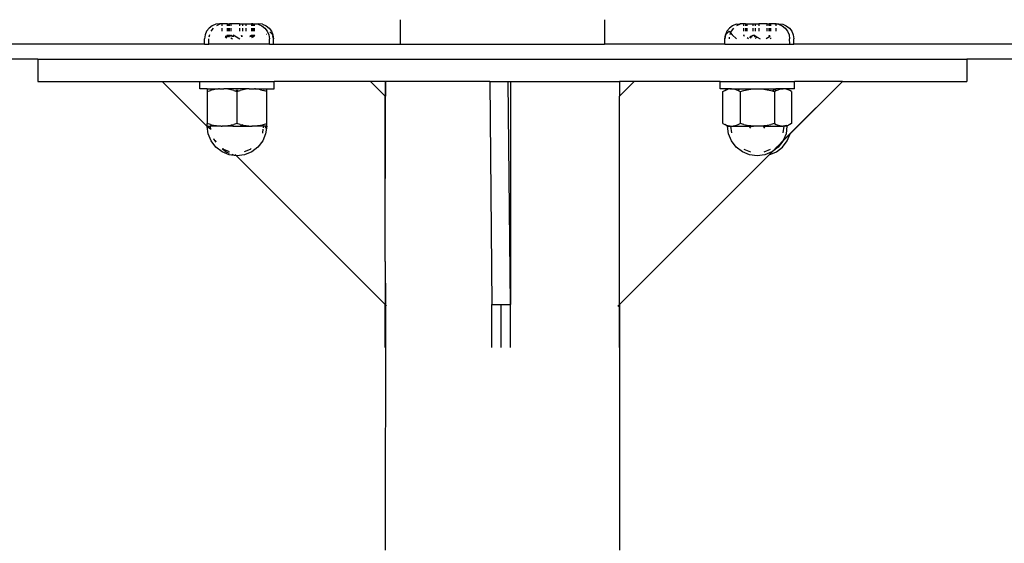
# Model space of a CAD drawing. Units: metres. Extents: x -2.54 to 1.49, y -2.36 to 1.44.
# Drawn here: x -0.67 to -0.41, y -0.21 to -0.07 of the extents above; entities that cross this region are included whole.
import ezdxf

# ---------------------------------------------------------------- set-up
doc = ezdxf.new("R2010")
doc.units = ezdxf.units.M

msp = doc.modelspace()

# ---------------------------------------------------------------- linework, layer by layer
for p, q in [((-0.61983, -0.06616), (-0.62084, -0.0663)), ((-0.61907, -0.06616), (-0.61983, -0.06616)), ((-0.61907, -0.06621), (-0.61971, -0.0663)), ((-0.61907, -0.06621), (-0.61907, -0.06616)), ((-0.61875, -0.06616), (-0.61907, -0.06621)), ((-0.61875, -0.06616), (-0.61907, -0.06616)), ((-0.61907, -0.0667), (-0.61907, -0.06621)), ((-0.61764, -0.06616), (-0.61875, -0.06616)), ((-0.61764, -0.0667), (-0.61764, -0.06616)), ((-0.61764, -0.06616), (-0.6175, -0.06616)), ((-0.6175, -0.0667), (-0.6175, -0.06616)), ((-0.6175, -0.06616), (-0.61718, -0.06616)), ((-0.61718, -0.0667), (-0.61718, -0.06616)), ((-0.6167, -0.06616), (-0.61718, -0.06616)), ((-0.6167, -0.0667), (-0.6167, -0.06616)), ((-0.61446, -0.06616), (-0.6167, -0.06616)), ((-0.61446, -0.06616), (-0.61446, -0.0667)), ((-0.61446, -0.06616), (-0.61354, -0.06616)), ((-0.61354, -0.0667), (-0.61354, -0.06616)), ((-0.61354, -0.06616), (-0.61277, -0.06616)), ((-0.61277, -0.06616), (-0.61277, -0.0667)), ((-0.61277, -0.06616), (-0.6112, -0.06616)), ((-0.6112, -0.06616), (-0.6112, -0.0667)), ((-0.61083, -0.06616), (-0.6112, -0.06616)), ((-0.61083, -0.06616), (-0.61083, -0.0667)), ((-0.61083, -0.06616), (-0.61037, -0.06616)), ((-0.61037, -0.0667), (-0.61037, -0.06616)), ((-0.61037, -0.06616), (-0.60943, -0.0663)), ((-0.61037, -0.06616), (-0.60931, -0.06616)), ((-0.60829, -0.0663), (-0.60931, -0.06616)), ((-0.57123, -0.06508), (-0.57123, -0.07166)), ((-0.51623, -0.06508), (-0.51623, -0.07166)), ((-0.48086, -0.0663), (-0.47984, -0.06616)), ((-0.47877, -0.06616), (-0.47984, -0.06616)), ((-0.47877, -0.06616), (-0.47973, -0.0663)), ((-0.47879, -0.0667), (-0.47877, -0.06616)), ((-0.47833, -0.06616), (-0.47877, -0.06616)), ((-0.47833, -0.06616), (-0.47833, -0.0667)), ((-0.47833, -0.06616), (-0.47795, -0.06616)), ((-0.47795, -0.06616), (-0.47795, -0.0667)), ((-0.47795, -0.06616), (-0.47638, -0.06616)), ((-0.47638, -0.06616), (-0.47638, -0.0667)), ((-0.47638, -0.06616), (-0.47559, -0.06616)), ((-0.47561, -0.0667), (-0.47559, -0.06616)), ((-0.47559, -0.06616), (-0.47471, -0.06616)), ((-0.47471, -0.06616), (-0.47469, -0.0667)), ((-0.47245, -0.06616), (-0.47471, -0.06616)), ((-0.47245, -0.0667), (-0.47245, -0.06616)), ((-0.47245, -0.06616), (-0.47197, -0.06616)), ((-0.47197, -0.0667), (-0.47197, -0.06616)), ((-0.47165, -0.06616), (-0.47197, -0.06616)), ((-0.47165, -0.0667), (-0.47165, -0.06616)), ((-0.47153, -0.06616), (-0.47165, -0.06616)), ((-0.47151, -0.0667), (-0.47153, -0.06616)), ((-0.4704, -0.06616), (-0.47153, -0.06616)), ((-0.4704, -0.06616), (-0.47008, -0.06621)), ((-0.47008, -0.06616), (-0.4704, -0.06616)), ((-0.47008, -0.06621), (-0.47008, -0.06616)), ((-0.47008, -0.06616), (-0.46933, -0.06616)), ((-0.47008, -0.06621), (-0.46944, -0.0663)), ((-0.47008, -0.0667), (-0.47008, -0.06621)), ((-0.46933, -0.06616), (-0.46831, -0.0663)), ((-0.62329, -0.06818), (-0.62369, -0.06916)), ((-0.62265, -0.06734), (-0.62329, -0.06818)), ((-0.62181, -0.0667), (-0.62265, -0.06734)), ((-0.62151, -0.06734), (-0.62215, -0.06818)), ((-0.62084, -0.0663), (-0.62181, -0.0667)), ((-0.61971, -0.0663), (-0.62068, -0.0667)), ((-0.61907, -0.06818), (-0.61907, -0.06734)), ((-0.61764, -0.06818), (-0.61764, -0.06734)), ((-0.6175, -0.06818), (-0.6175, -0.06734)), ((-0.61718, -0.06818), (-0.61718, -0.06734)), ((-0.6167, -0.06818), (-0.6167, -0.06734)), ((-0.61446, -0.06734), (-0.61446, -0.06818)), ((-0.61354, -0.06818), (-0.61354, -0.06734)), ((-0.61277, -0.06734), (-0.61277, -0.06818)), ((-0.6112, -0.06734), (-0.6112, -0.06818)), ((-0.61083, -0.06734), (-0.61083, -0.06818)), ((-0.61037, -0.06818), (-0.61037, -0.06734)), ((-0.60943, -0.0663), (-0.60846, -0.0667)), ((-0.60846, -0.0667), (-0.60762, -0.06734)), ((-0.60829, -0.0663), (-0.60732, -0.0667)), ((-0.60762, -0.06734), (-0.60698, -0.06818)), ((-0.60732, -0.0667), (-0.60649, -0.06734)), ((-0.60698, -0.06818), (-0.60658, -0.06916)), ((-0.60649, -0.06734), (-0.60585, -0.06818)), ((-0.60548, -0.06916), (-0.60632, -0.06833)), ((-0.60585, -0.06818), (-0.60545, -0.06916)), ((-0.4833, -0.06818), (-0.4837, -0.06916)), ((-0.48367, -0.06916), (-0.48269, -0.06818)), ((-0.48266, -0.06734), (-0.4833, -0.06818)), ((-0.48269, -0.06818), (-0.48235, -0.06861)), ((-0.48183, -0.0667), (-0.48266, -0.06734)), ((-0.48235, -0.06861), (-0.48257, -0.06916)), ((-0.48217, -0.06818), (-0.48235, -0.06861)), ((-0.48235, -0.06861), (-0.48191, -0.06916)), ((-0.48153, -0.06734), (-0.48217, -0.06818)), ((-0.48086, -0.0663), (-0.48183, -0.0667)), ((-0.47973, -0.0663), (-0.4807, -0.0667)), ((-0.47879, -0.06818), (-0.47879, -0.06734)), ((-0.47833, -0.06734), (-0.47833, -0.06818)), ((-0.47795, -0.06734), (-0.47795, -0.06818)), ((-0.47638, -0.06734), (-0.47638, -0.06818)), ((-0.47561, -0.06818), (-0.47561, -0.06734)), ((-0.47469, -0.06734), (-0.47469, -0.06818)), ((-0.47245, -0.06818), (-0.47245, -0.06734)), ((-0.47197, -0.06818), (-0.47197, -0.06734)), ((-0.47165, -0.06818), (-0.47165, -0.06734)), ((-0.47151, -0.06818), (-0.47151, -0.06734)), ((-0.47008, -0.06818), (-0.47008, -0.06734)), ((-0.46944, -0.0663), (-0.46847, -0.0667)), ((-0.46847, -0.0667), (-0.46764, -0.06734)), ((-0.46831, -0.0663), (-0.46734, -0.0667)), ((-0.46764, -0.06734), (-0.467, -0.06818)), ((-0.46734, -0.0667), (-0.46651, -0.06734)), ((-0.467, -0.06818), (-0.4666, -0.06916)), ((-0.46651, -0.06734), (-0.46587, -0.06818)), ((-0.46587, -0.06818), (-0.46546, -0.06916)), ((-0.62369, -0.06916), (-0.62387, -0.07021)), ((-0.62385, -0.07166), (-0.62387, -0.07021)), ((-0.62273, -0.07166), (-0.62273, -0.07021)), ((-0.62256, -0.06916), (-0.62266, -0.06979)), ((-0.61814, -0.06957), (-0.61834, -0.06957)), ((-0.61834, -0.06971), (-0.61787, -0.06998)), ((-0.61833, -0.06953), (-0.61814, -0.06957)), ((-0.61811, -0.06957), (-0.61814, -0.06957)), ((-0.61784, -0.06948), (-0.61811, -0.06957)), ((-0.61811, -0.06957), (-0.61767, -0.06957)), ((-0.61761, -0.06934), (-0.61784, -0.06948)), ((-0.61767, -0.06957), (-0.61749, -0.06954)), ((-0.61764, -0.06928), (-0.61764, -0.06916)), ((-0.61755, -0.06931), (-0.61764, -0.06928)), ((-0.61764, -0.06928), (-0.61761, -0.06934)), ((-0.61755, -0.06931), (-0.61761, -0.06934)), ((-0.61761, -0.06934), (-0.61754, -0.06948)), ((-0.6175, -0.06928), (-0.61755, -0.06931)), ((-0.61724, -0.0694), (-0.61755, -0.06931)), ((-0.61754, -0.06948), (-0.61749, -0.06954)), ((-0.6175, -0.06928), (-0.6175, -0.06916)), ((-0.61721, -0.06935), (-0.6175, -0.06928)), ((-0.61749, -0.06954), (-0.61728, -0.06948)), ((-0.61749, -0.06954), (-0.61745, -0.06957)), ((-0.61745, -0.06957), (-0.61737, -0.06957)), ((-0.61745, -0.06957), (-0.61726, -0.06969)), ((-0.61737, -0.06957), (-0.61728, -0.06948)), ((-0.61728, -0.06948), (-0.61724, -0.0694)), ((-0.61728, -0.06948), (-0.61721, -0.06948)), ((-0.61724, -0.0694), (-0.61721, -0.06935)), ((-0.6171, -0.06944), (-0.61724, -0.0694)), ((-0.61721, -0.06935), (-0.61718, -0.06928)), ((-0.617, -0.0694), (-0.61721, -0.06935)), ((-0.61721, -0.06948), (-0.6171, -0.06944)), ((-0.61718, -0.06928), (-0.61718, -0.06916)), ((-0.61718, -0.06928), (-0.61689, -0.06935)), ((-0.6171, -0.06944), (-0.617, -0.0694)), ((-0.61696, -0.06948), (-0.6171, -0.06944)), ((-0.617, -0.0694), (-0.61689, -0.06935)), ((-0.61676, -0.06945), (-0.617, -0.0694)), ((-0.61685, -0.0695), (-0.61696, -0.06948)), ((-0.61689, -0.06935), (-0.6167, -0.06928)), ((-0.61689, -0.06935), (-0.61667, -0.06941)), ((-0.61682, -0.06994), (-0.61635, -0.07021)), ((-0.6167, -0.06928), (-0.6167, -0.06916)), ((-0.6167, -0.06928), (-0.61649, -0.06933)), ((-0.61635, -0.06957), (-0.61648, -0.06955)), ((-0.61596, -0.06957), (-0.61644, -0.06951)), ((-0.6164, -0.06948), (-0.61598, -0.06954)), ((-0.61596, -0.06957), (-0.61635, -0.06957)), ((-0.61632, -0.06937), (-0.61602, -0.06944)), ((-0.61614, -0.06916), (-0.61432, -0.07021)), ((-0.61404, -0.06953), (-0.61368, -0.06948)), ((-0.61398, -0.06939), (-0.61374, -0.06933)), ((-0.61368, -0.06948), (-0.61398, -0.06939)), ((-0.6136, -0.06949), (-0.61368, -0.06948)), ((-0.6112, -0.06928), (-0.61171, -0.06949)), ((-0.6116, -0.06948), (-0.61171, -0.06949)), ((-0.61171, -0.06953), (-0.6116, -0.06948)), ((-0.6117, -0.06957), (-0.61166, -0.06957)), ((-0.61166, -0.06957), (-0.61105, -0.06948)), ((-0.61154, -0.06948), (-0.61166, -0.06957)), ((-0.61154, -0.06948), (-0.6116, -0.06948)), ((-0.61154, -0.06948), (-0.61149, -0.06945)), ((-0.61149, -0.06945), (-0.6112, -0.06928)), ((-0.61083, -0.06928), (-0.61149, -0.06945)), ((-0.6112, -0.06916), (-0.6112, -0.06928)), ((-0.61113, -0.0699), (-0.61055, -0.06957)), ((-0.61105, -0.06948), (-0.61077, -0.0694)), ((-0.61083, -0.06916), (-0.61083, -0.06928)), ((-0.61077, -0.0694), (-0.61083, -0.06928)), ((-0.61077, -0.0694), (-0.61037, -0.06928)), ((-0.61073, -0.06948), (-0.61077, -0.0694)), ((-0.61064, -0.06957), (-0.61073, -0.06948)), ((-0.61055, -0.06957), (-0.61064, -0.06957)), ((-0.61046, -0.06948), (-0.61055, -0.06957)), ((-0.61037, -0.06928), (-0.61046, -0.06948)), ((-0.61037, -0.06928), (-0.61037, -0.06916)), ((-0.60714, -0.06903), (-0.60717, -0.06906)), ((-0.60658, -0.06916), (-0.6064, -0.07021)), ((-0.6064, -0.07166), (-0.6064, -0.07021)), ((-0.60546, -0.06924), (-0.60548, -0.06916)), ((-0.60545, -0.06916), (-0.60526, -0.07021)), ((-0.60526, -0.07021), (-0.60544, -0.06937)), ((-0.60527, -0.07166), (-0.60526, -0.07021)), ((-0.48388, -0.07021), (-0.48367, -0.06916)), ((-0.4837, -0.06916), (-0.48388, -0.07021)), ((-0.48386, -0.07166), (-0.48388, -0.07021)), ((-0.48268, -0.06979), (-0.48275, -0.07021)), ((-0.48191, -0.06916), (-0.48074, -0.07021)), ((-0.47879, -0.06928), (-0.47879, -0.06916)), ((-0.47856, -0.06935), (-0.47879, -0.06928)), ((-0.47879, -0.06928), (-0.4787, -0.06946)), ((-0.4775, -0.07021), (-0.4779, -0.06998)), ((-0.47726, -0.06968), (-0.47683, -0.06993)), ((-0.47703, -0.06957), (-0.47699, -0.06955)), ((-0.47672, -0.06948), (-0.47699, -0.06955)), ((-0.4769, -0.06957), (-0.47699, -0.06955)), ((-0.47685, -0.06957), (-0.4769, -0.06957)), ((-0.47645, -0.0695), (-0.47685, -0.06957)), ((-0.47685, -0.06957), (-0.47655, -0.06957)), ((-0.47638, -0.06928), (-0.47672, -0.06948)), ((-0.47655, -0.06957), (-0.47651, -0.06956)), ((-0.47655, -0.06957), (-0.47652, -0.06958)), ((-0.47628, -0.0693), (-0.47638, -0.06928)), ((-0.47615, -0.06916), (-0.47583, -0.06934)), ((-0.47596, -0.06938), (-0.47607, -0.06935)), ((-0.47596, -0.06938), (-0.47605, -0.06941)), ((-0.47603, -0.06945), (-0.47589, -0.0694)), ((-0.47599, -0.06955), (-0.47557, -0.06949)), ((-0.47583, -0.06934), (-0.47596, -0.06938)), ((-0.47589, -0.0694), (-0.47596, -0.06938)), ((-0.47589, -0.0694), (-0.4758, -0.06936)), ((-0.47564, -0.06946), (-0.47589, -0.0694)), ((-0.47583, -0.06934), (-0.4758, -0.06936)), ((-0.4758, -0.06936), (-0.47564, -0.06946)), ((-0.47515, -0.06974), (-0.47576, -0.07009)), ((-0.47564, -0.06946), (-0.47557, -0.06949)), ((-0.47557, -0.06949), (-0.47515, -0.06974)), ((-0.47515, -0.06974), (-0.47434, -0.07021)), ((-0.47172, -0.06957), (-0.4728, -0.07021)), ((-0.47208, -0.06945), (-0.47192, -0.0694)), ((-0.47194, -0.06948), (-0.47208, -0.06945)), ((-0.47197, -0.06935), (-0.47195, -0.06933)), ((-0.47195, -0.06933), (-0.47173, -0.0693)), ((-0.47192, -0.0694), (-0.47195, -0.06933)), ((-0.47188, -0.06948), (-0.47194, -0.06948)), ((-0.47192, -0.0694), (-0.47173, -0.06934)), ((-0.47188, -0.06948), (-0.47192, -0.0694)), ((-0.47179, -0.06957), (-0.47188, -0.06948)), ((-0.47172, -0.06953), (-0.47188, -0.06948)), ((-0.47172, -0.06957), (-0.47179, -0.06957)), ((-0.47145, -0.07008), (-0.47168, -0.07021)), ((-0.4666, -0.06916), (-0.46644, -0.07021)), ((-0.46642, -0.07166), (-0.46644, -0.07021)), ((-0.46546, -0.06916), (-0.46529, -0.07021)), ((-0.46529, -0.07166), (-0.46529, -0.07021)), ((-0.62385, -0.07166), (-0.70485, -0.07166)), ((-0.62385, -0.07166), (-0.62273, -0.07166)), ((-0.6064, -0.07166), (-0.62273, -0.07166)), ((-0.6064, -0.07166), (-0.60527, -0.07166)), ((-0.60527, -0.07166), (-0.57123, -0.07166)), ((-0.57123, -0.07166), (-0.51623, -0.07166)), ((-0.48386, -0.07166), (-0.51623, -0.07166)), ((-0.48386, -0.07166), (-0.46642, -0.07166)), ((-0.46642, -0.07166), (-0.46529, -0.07166)), ((-0.32898, -0.07166), (-0.46529, -0.07166)), ((-0.66873, -0.07566), (-0.89456, -0.07566)), ((-0.66873, -0.07566), (-0.66873, -0.08166)), ((-0.66873, -0.07566), (-0.41874, -0.07566)), ((-0.41874, -0.07566), (-0.41874, -0.08166)), ((-0.19459, -0.07566), (-0.41874, -0.07566)), ((-0.66873, -0.08166), (-0.63525, -0.08166)), ((-0.62312, -0.09379), (-0.63525, -0.08166)), ((-0.63525, -0.08166), (-0.62513, -0.08166)), ((-0.62513, -0.08366), (-0.62513, -0.08166)), ((-0.62513, -0.08166), (-0.60514, -0.08166)), ((-0.60514, -0.08366), (-0.60514, -0.08166)), ((-0.57925, -0.08166), (-0.60514, -0.08166)), ((-0.57925, -0.08166), (-0.57525, -0.08566)), ((-0.57925, -0.08166), (-0.57921, -0.08166)), ((-0.57525, -0.08561), (-0.57921, -0.08166)), ((-0.57525, -0.08166), (-0.57921, -0.08166)), ((-0.57525, -0.08166), (-0.57525, -0.08561)), ((-0.57521, -0.08166), (-0.57525, -0.08561)), ((-0.57525, -0.08166), (-0.57521, -0.08166)), ((-0.57521, -0.08166), (-0.57521, -0.08566)), ((-0.54713, -0.08166), (-0.57521, -0.08166)), ((-0.54713, -0.08166), (-0.54654, -0.14166)), ((-0.54713, -0.08166), (-0.54213, -0.08166)), ((-0.54154, -0.14166), (-0.54213, -0.08166)), ((-0.54213, -0.08166), (-0.54158, -0.08166)), ((-0.54158, -0.08166), (-0.54154, -0.08566)), ((-0.54158, -0.08166), (-0.54154, -0.08166)), ((-0.54154, -0.08166), (-0.54154, -0.08566)), ((-0.54154, -0.08166), (-0.51226, -0.08166)), ((-0.51226, -0.08166), (-0.51221, -0.08166)), ((-0.51226, -0.08166), (-0.51221, -0.08561)), ((-0.51221, -0.08166), (-0.51221, -0.08561)), ((-0.51221, -0.08561), (-0.50826, -0.08166)), ((-0.50826, -0.08166), (-0.51221, -0.08166)), ((-0.48515, -0.08166), (-0.50826, -0.08166)), ((-0.48515, -0.08366), (-0.48515, -0.08166)), ((-0.48515, -0.08166), (-0.46515, -0.08166)), ((-0.46629, -0.09573), (-0.45221, -0.08166)), ((-0.45226, -0.08166), (-0.46628, -0.09568)), ((-0.46515, -0.08366), (-0.46515, -0.08166)), ((-0.45226, -0.08166), (-0.46515, -0.08166)), ((-0.45226, -0.08166), (-0.45221, -0.08166)), ((-0.45221, -0.08166), (-0.41874, -0.08166)), ((-0.62312, -0.08366), (-0.62513, -0.08366)), ((-0.62313, -0.08369), (-0.62312, -0.08366)), ((-0.62313, -0.08369), (-0.62313, -0.08437)), ((-0.62313, -0.08437), (-0.62227, -0.08411)), ((-0.62313, -0.08437), (-0.62313, -0.09294)), ((-0.62312, -0.08366), (-0.62012, -0.08366)), ((-0.62146, -0.08391), (-0.62227, -0.08411)), ((-0.62067, -0.08377), (-0.62146, -0.08391)), ((-0.62012, -0.08371), (-0.62067, -0.08377)), ((-0.62012, -0.08371), (-0.62012, -0.08366)), ((-0.62012, -0.08366), (-0.62006, -0.0837)), ((-0.61986, -0.08366), (-0.62012, -0.08366)), ((-0.62006, -0.0837), (-0.62012, -0.08371)), ((-0.6199, -0.08369), (-0.62006, -0.0837)), ((-0.61986, -0.08366), (-0.6199, -0.08369)), ((-0.61986, -0.08366), (-0.61867, -0.08366)), ((-0.61837, -0.08369), (-0.61867, -0.08366)), ((-0.61187, -0.08366), (-0.61867, -0.08366)), ((-0.6176, -0.08377), (-0.61837, -0.08369)), ((-0.61681, -0.08391), (-0.6176, -0.08377)), ((-0.616, -0.08411), (-0.61681, -0.08391)), ((-0.616, -0.08411), (-0.61513, -0.08437)), ((-0.61485, -0.08413), (-0.61542, -0.08413)), ((-0.61513, -0.08437), (-0.61427, -0.08411)), ((-0.61513, -0.08437), (-0.61513, -0.09294)), ((-0.61346, -0.08391), (-0.61427, -0.08411)), ((-0.61267, -0.08377), (-0.61346, -0.08391)), ((-0.6119, -0.08369), (-0.61267, -0.08377)), ((-0.61187, -0.08366), (-0.6119, -0.08369)), ((-0.61187, -0.08366), (-0.61043, -0.08366)), ((-0.61037, -0.08369), (-0.61043, -0.08366)), ((-0.61017, -0.08366), (-0.61043, -0.08366)), ((-0.61021, -0.0837), (-0.61037, -0.08369)), ((-0.61017, -0.08366), (-0.61021, -0.0837)), ((-0.61015, -0.08371), (-0.61021, -0.0837)), ((-0.61015, -0.08371), (-0.61017, -0.08366)), ((-0.61017, -0.08366), (-0.60715, -0.08366)), ((-0.6096, -0.08377), (-0.61015, -0.08371)), ((-0.60881, -0.08391), (-0.6096, -0.08377)), ((-0.60881, -0.08391), (-0.608, -0.08411)), ((-0.60713, -0.08437), (-0.608, -0.08411)), ((-0.60715, -0.08366), (-0.60713, -0.08369)), ((-0.60715, -0.08366), (-0.60514, -0.08366)), ((-0.60713, -0.08437), (-0.60713, -0.08369)), ((-0.60713, -0.09294), (-0.60713, -0.08437)), ((-0.48315, -0.08366), (-0.48515, -0.08366)), ((-0.48439, -0.08437), (-0.48389, -0.08411)), ((-0.48439, -0.09294), (-0.48439, -0.08437)), ((-0.48389, -0.08411), (-0.48315, -0.08366)), ((-0.48342, -0.08391), (-0.48389, -0.08411)), ((-0.48342, -0.08391), (-0.48297, -0.08377)), ((-0.48208, -0.08366), (-0.48315, -0.08366)), ((-0.48252, -0.08369), (-0.48297, -0.08377)), ((-0.48252, -0.08369), (-0.48208, -0.08366)), ((-0.48208, -0.08366), (-0.48164, -0.08369)), ((-0.48208, -0.08366), (-0.48014, -0.08366)), ((-0.48164, -0.08369), (-0.48119, -0.08377)), ((-0.48119, -0.08377), (-0.48074, -0.08391)), ((-0.48074, -0.08391), (-0.48027, -0.08411)), ((-0.48027, -0.08411), (-0.48014, -0.08418)), ((-0.48014, -0.08374), (-0.48014, -0.08366)), ((-0.48005, -0.08372), (-0.48014, -0.08366)), ((-0.48014, -0.08366), (-0.47593, -0.08366)), ((-0.48014, -0.08418), (-0.48014, -0.08397)), ((-0.48014, -0.08418), (-0.47977, -0.08437)), ((-0.47983, -0.08384), (-0.47996, -0.08377)), ((-0.47977, -0.08437), (-0.47877, -0.08411)), ((-0.47977, -0.08437), (-0.47977, -0.09294)), ((-0.47877, -0.08411), (-0.47783, -0.08391)), ((-0.47783, -0.08391), (-0.47693, -0.08377)), ((-0.47693, -0.08377), (-0.47604, -0.08369)), ((-0.47604, -0.08369), (-0.47593, -0.08366)), ((-0.47593, -0.08366), (-0.47437, -0.08366)), ((-0.47437, -0.08366), (-0.47426, -0.08369)), ((-0.47437, -0.08366), (-0.47021, -0.08366)), ((-0.47426, -0.08369), (-0.47338, -0.08377)), ((-0.47338, -0.08377), (-0.47247, -0.08391)), ((-0.47247, -0.08391), (-0.47153, -0.08411)), ((-0.47153, -0.08411), (-0.47053, -0.08437)), ((-0.471, -0.08413), (-0.47096, -0.08413)), ((-0.47096, -0.08413), (-0.47021, -0.08366)), ((-0.47053, -0.08437), (-0.47017, -0.08418)), ((-0.47053, -0.08437), (-0.47053, -0.09294)), ((-0.47021, -0.08366), (-0.47017, -0.08366)), ((-0.47017, -0.08418), (-0.47017, -0.08366)), ((-0.46822, -0.08366), (-0.47017, -0.08366)), ((-0.47017, -0.08418), (-0.47003, -0.08411)), ((-0.47003, -0.08411), (-0.46956, -0.08391)), ((-0.46956, -0.08391), (-0.46911, -0.08377)), ((-0.46911, -0.08377), (-0.46867, -0.08369)), ((-0.46867, -0.08369), (-0.46822, -0.08366)), ((-0.46795, -0.08366), (-0.46822, -0.08366)), ((-0.46778, -0.08369), (-0.46795, -0.08366)), ((-0.46719, -0.08366), (-0.46795, -0.08366)), ((-0.46734, -0.08377), (-0.46778, -0.08369)), ((-0.46688, -0.08391), (-0.46734, -0.08377)), ((-0.46641, -0.08411), (-0.46719, -0.08366)), ((-0.46515, -0.08366), (-0.46719, -0.08366)), ((-0.46641, -0.08411), (-0.46688, -0.08391)), ((-0.46591, -0.08437), (-0.46641, -0.08411)), ((-0.46591, -0.08437), (-0.46591, -0.09294)), ((-0.57521, -0.08566), (-0.57525, -0.08561)), ((-0.57525, -0.08561), (-0.57525, -0.08566)), ((-0.57523, -0.13008), (-0.57525, -0.08566)), ((-0.57523, -0.13008), (-0.57521, -0.08566)), ((-0.54154, -0.08566), (-0.54154, -0.14166)), ((-0.51226, -0.08566), (-0.51221, -0.08561)), ((-0.51226, -0.14166), (-0.51226, -0.08566)), ((-0.62227, -0.09321), (-0.62313, -0.09294)), ((-0.62313, -0.09366), (-0.62313, -0.09294)), ((-0.62312, -0.09379), (-0.62313, -0.09366)), ((-0.62313, -0.09366), (-0.62233, -0.09366)), ((-0.62247, -0.09444), (-0.62312, -0.09379)), ((-0.62286, -0.09573), (-0.62312, -0.09379)), ((-0.62233, -0.09366), (-0.62221, -0.0946)), ((-0.61937, -0.09366), (-0.62233, -0.09366)), ((-0.62227, -0.09321), (-0.62146, -0.09341)), ((-0.62146, -0.09341), (-0.62067, -0.09355)), ((-0.62067, -0.09355), (-0.6199, -0.09363)), ((-0.6199, -0.09363), (-0.61937, -0.09366)), ((-0.61937, -0.09366), (-0.61913, -0.09366)), ((-0.61913, -0.09366), (-0.61837, -0.09363)), ((-0.61614, -0.09366), (-0.61913, -0.09366)), ((-0.61837, -0.09363), (-0.6176, -0.09355)), ((-0.6176, -0.09355), (-0.61681, -0.09341)), ((-0.61681, -0.09341), (-0.61664, -0.09336)), ((-0.61664, -0.09336), (-0.616, -0.09321)), ((-0.61664, -0.09336), (-0.61614, -0.09366)), ((-0.61614, -0.09366), (-0.61413, -0.09366)), ((-0.61513, -0.09294), (-0.616, -0.09321)), ((-0.61427, -0.09321), (-0.61513, -0.09294)), ((-0.61427, -0.09321), (-0.61363, -0.09336)), ((-0.61363, -0.09336), (-0.61413, -0.09366)), ((-0.61413, -0.09366), (-0.61113, -0.09366)), ((-0.61363, -0.09336), (-0.61346, -0.09341)), ((-0.61346, -0.09341), (-0.61267, -0.09355)), ((-0.61267, -0.09355), (-0.6119, -0.09363)), ((-0.6119, -0.09363), (-0.61113, -0.09366)), ((-0.6109, -0.09366), (-0.61113, -0.09366)), ((-0.6109, -0.09366), (-0.61037, -0.09363)), ((-0.60793, -0.09366), (-0.6109, -0.09366)), ((-0.61037, -0.09363), (-0.6096, -0.09355)), ((-0.6096, -0.09355), (-0.60881, -0.09341)), ((-0.60881, -0.09341), (-0.608, -0.09321)), ((-0.60818, -0.09552), (-0.60805, -0.09451)), ((-0.608, -0.09321), (-0.60713, -0.09294)), ((-0.608, -0.09412), (-0.60793, -0.09366)), ((-0.60731, -0.09366), (-0.60793, -0.09366)), ((-0.60741, -0.09419), (-0.60731, -0.09366)), ((-0.60713, -0.09366), (-0.60741, -0.09573)), ((-0.60713, -0.09366), (-0.60731, -0.09366)), ((-0.60713, -0.09366), (-0.60713, -0.09294)), ((-0.48439, -0.09294), (-0.48389, -0.09321)), ((-0.48389, -0.09321), (-0.48342, -0.09341)), ((-0.48315, -0.09366), (-0.48389, -0.09321)), ((-0.48342, -0.09341), (-0.48297, -0.09355)), ((-0.48288, -0.09573), (-0.48315, -0.09366)), ((-0.48315, -0.09366), (-0.48235, -0.09366)), ((-0.48297, -0.09355), (-0.48252, -0.09363)), ((-0.48252, -0.09363), (-0.48235, -0.09366)), ((-0.48235, -0.09366), (-0.48211, -0.09552)), ((-0.48235, -0.09366), (-0.482, -0.09366)), ((-0.482, -0.09366), (-0.48164, -0.09363)), ((-0.482, -0.09366), (-0.47681, -0.09366)), ((-0.48164, -0.09363), (-0.48119, -0.09355)), ((-0.48119, -0.09355), (-0.48074, -0.09341)), ((-0.48074, -0.09341), (-0.48027, -0.09321)), ((-0.48027, -0.09321), (-0.47977, -0.09294)), ((-0.47877, -0.09321), (-0.47977, -0.09294)), ((-0.47877, -0.09321), (-0.47783, -0.09341)), ((-0.47783, -0.09341), (-0.47693, -0.09355)), ((-0.47715, -0.09419), (-0.47681, -0.09366)), ((-0.47693, -0.09355), (-0.47623, -0.09361)), ((-0.47681, -0.09366), (-0.47615, -0.09366)), ((-0.47615, -0.09366), (-0.47623, -0.09361)), ((-0.47623, -0.09361), (-0.47604, -0.09363)), ((-0.47596, -0.09366), (-0.47615, -0.09366)), ((-0.47604, -0.09363), (-0.47596, -0.09366)), ((-0.47434, -0.09366), (-0.47596, -0.09366)), ((-0.47434, -0.09366), (-0.47426, -0.09363)), ((-0.47416, -0.09366), (-0.47434, -0.09366)), ((-0.47426, -0.09363), (-0.47407, -0.09361)), ((-0.47416, -0.09366), (-0.47407, -0.09361)), ((-0.47349, -0.09366), (-0.47416, -0.09366)), ((-0.47407, -0.09361), (-0.47338, -0.09355)), ((-0.47315, -0.09419), (-0.47349, -0.09366)), ((-0.47349, -0.09366), (-0.4683, -0.09366)), ((-0.47338, -0.09355), (-0.47247, -0.09341)), ((-0.47247, -0.09341), (-0.47153, -0.09321)), ((-0.47053, -0.09294), (-0.47153, -0.09321)), ((-0.47053, -0.09294), (-0.47003, -0.09321)), ((-0.47003, -0.09321), (-0.46956, -0.09341)), ((-0.46956, -0.09341), (-0.46911, -0.09355)), ((-0.46911, -0.09355), (-0.46867, -0.09363)), ((-0.46867, -0.09363), (-0.4683, -0.09366)), ((-0.46795, -0.09366), (-0.4683, -0.09366)), ((-0.4682, -0.09552), (-0.46795, -0.09366)), ((-0.46778, -0.09363), (-0.46795, -0.09366)), ((-0.46719, -0.09366), (-0.46795, -0.09366)), ((-0.46734, -0.09355), (-0.46778, -0.09363)), ((-0.46719, -0.09366), (-0.46742, -0.09573)), ((-0.46734, -0.09355), (-0.46688, -0.09341)), ((-0.46641, -0.09321), (-0.46719, -0.09366)), ((-0.46641, -0.09321), (-0.46688, -0.09341)), ((-0.46591, -0.09294), (-0.46641, -0.09321)), ((-0.62206, -0.09766), (-0.62286, -0.09573)), ((-0.62079, -0.09932), (-0.62206, -0.09766)), ((-0.62146, -0.09704), (-0.62137, -0.09726)), ((-0.62137, -0.09726), (-0.62079, -0.09801)), ((-0.62102, -0.09745), (-0.62093, -0.09766)), ((-0.62093, -0.09766), (-0.62079, -0.09784)), ((-0.60821, -0.09766), (-0.60948, -0.09932)), ((-0.60821, -0.09559), (-0.60818, -0.09552)), ((-0.60741, -0.09573), (-0.60821, -0.09766)), ((-0.48208, -0.09766), (-0.48288, -0.09573)), ((-0.48081, -0.09932), (-0.48208, -0.09766)), ((-0.47042, -0.09989), (-0.46826, -0.09771)), ((-0.4682, -0.09759), (-0.46956, -0.09896)), ((-0.46826, -0.09771), (-0.46949, -0.09932)), ((-0.46836, -0.09932), (-0.46709, -0.09766)), ((-0.46822, -0.09766), (-0.46826, -0.09771)), ((-0.46822, -0.09766), (-0.46629, -0.09573)), ((-0.4682, -0.09759), (-0.46822, -0.09766)), ((-0.46628, -0.09568), (-0.4682, -0.09759)), ((-0.46742, -0.09573), (-0.4682, -0.09759)), ((-0.46709, -0.09766), (-0.46629, -0.09573)), ((-0.46629, -0.09573), (-0.46628, -0.09568)), ((-0.61913, -0.10059), (-0.62079, -0.09932)), ((-0.61913, -0.09972), (-0.618, -0.10059)), ((-0.61721, -0.10139), (-0.61913, -0.10059)), ((-0.61896, -0.09972), (-0.61873, -0.09989)), ((-0.61873, -0.09989), (-0.61721, -0.10053)), ((-0.618, -0.10059), (-0.61721, -0.10092)), ((-0.61306, -0.10053), (-0.61153, -0.09989)), ((-0.61113, -0.10059), (-0.61306, -0.10139)), ((-0.61153, -0.09989), (-0.61131, -0.09972)), ((-0.60948, -0.09932), (-0.61113, -0.10059)), ((-0.47915, -0.10059), (-0.48081, -0.09932)), ((-0.47722, -0.10139), (-0.47915, -0.10059)), ((-0.47875, -0.09989), (-0.47701, -0.10061)), ((-0.47329, -0.10061), (-0.47155, -0.09989)), ((-0.47121, -0.10061), (-0.47308, -0.10139)), ((-0.47121, -0.10061), (-0.47199, -0.10139)), ((-0.47195, -0.10139), (-0.47002, -0.10059)), ((-0.47195, -0.10139), (-0.47115, -0.10059)), ((-0.47115, -0.10059), (-0.47121, -0.10061)), ((-0.47055, -0.09995), (-0.47116, -0.10056)), ((-0.4711, -0.10055), (-0.47115, -0.10059)), ((-0.46949, -0.09932), (-0.4711, -0.10055)), ((-0.4711, -0.10055), (-0.47047, -0.09991)), ((-0.46985, -0.09925), (-0.47055, -0.09995)), ((-0.47047, -0.09991), (-0.47055, -0.09995)), ((-0.47042, -0.09989), (-0.47047, -0.09991)), ((-0.47002, -0.09959), (-0.47042, -0.09989)), ((-0.47002, -0.10059), (-0.46836, -0.09932)), ((-0.61527, -0.10164), (-0.61721, -0.10139)), ((-0.61649, -0.10121), (-0.61607, -0.10139)), ((-0.61607, -0.10139), (-0.61544, -0.10147)), ((-0.61544, -0.10147), (-0.61558, -0.10133)), ((-0.61527, -0.10164), (-0.61544, -0.10147)), ((-0.61513, -0.10166), (-0.61527, -0.10164)), ((-0.57525, -0.14166), (-0.61527, -0.10164)), ((-0.61306, -0.10139), (-0.61513, -0.10166)), ((-0.51221, -0.14166), (-0.47195, -0.10139)), ((-0.47199, -0.10139), (-0.51221, -0.14161)), ((-0.47515, -0.10166), (-0.47722, -0.10139)), ((-0.47308, -0.10139), (-0.47515, -0.10166)), ((-0.47199, -0.10139), (-0.47195, -0.10139)), ((-0.57523, -0.13008), (-0.57525, -0.14161)), ((-0.57523, -0.13008), (-0.57521, -0.14166)), ((-0.57525, -0.14161), (-0.57521, -0.14166)), ((-0.57525, -0.14161), (-0.57525, -0.14166)), ((-0.57525, -0.15324), (-0.57525, -0.14166)), ((-0.57521, -0.14171), (-0.57525, -0.14166)), ((-0.57521, -0.14171), (-0.57523, -0.20766)), ((-0.57489, -0.14197), (-0.57521, -0.14166)), ((-0.57521, -0.14171), (-0.57521, -0.14166)), ((-0.57489, -0.14202), (-0.57521, -0.14171)), ((-0.54654, -0.14166), (-0.54404, -0.14166)), ((-0.54654, -0.15324), (-0.54654, -0.14166)), ((-0.54404, -0.14166), (-0.54154, -0.14166)), ((-0.54404, -0.15324), (-0.54404, -0.14166)), ((-0.54154, -0.15324), (-0.54154, -0.14166)), ((-0.51267, -0.14207), (-0.51226, -0.14166)), ((-0.51267, -0.14212), (-0.51226, -0.14171)), ((-0.51221, -0.14161), (-0.51226, -0.14166)), ((-0.51226, -0.14171), (-0.51221, -0.14166)), ((-0.51226, -0.14171), (-0.51226, -0.14166)), ((-0.51226, -0.15324), (-0.51226, -0.14171)), ((-0.51221, -0.14166), (-0.51223, -0.20766)), ((-0.51221, -0.14161), (-0.51221, -0.14166))]:
    msp.add_line(p, q)

doc.saveas('drawing.dxf')
